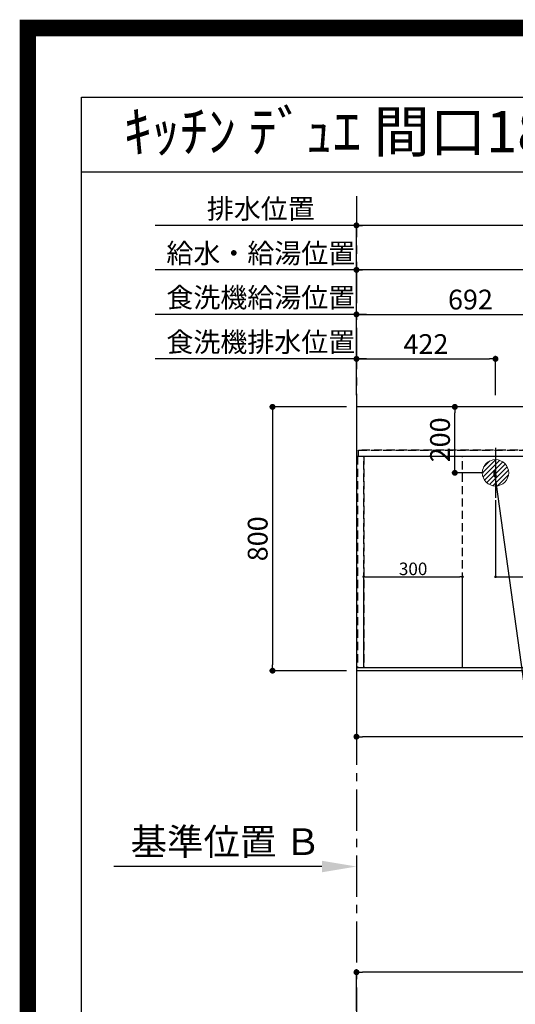
# Model space of a CAD drawing. Extents: x 0 to 26473, y -33085 to -24215.
# Drawn here: x 13949 to 15453, y -27201 to -24215 of the extents above; entities that cross this region are included whole.
import ezdxf
from ezdxf.enums import TextEntityAlignment as Align

# ---------------------------------------------------------------- set-up
doc = ezdxf.new("R2010")
doc.units = 0
doc.header["$LTSCALE"] = 50
doc.header["$MEASUREMENT"] = 0
for name, pattern in [('CENTER', [2, 1.25, -0.25, 0.25, -0.25]), ('DASHED', [0.75, 0.5, -0.25]), ('HIDDEN', [0.375, 0.25, -0.125])]:
    doc.linetypes.add(name, pattern=pattern)
doc.layers.get('0').update_dxf_attribs({"linetype": 'CONTINUOUS'})
doc.layers.get('DEFPOINTS').update_dxf_attribs({"color": 146, "linetype": 'CONTINUOUS'})
for name, color, linetype in [('111-壁仕上', 3, 'CONTINUOUS'), ('121-キャビネット（中）', 253, 'HIDDEN'), ('126-甲板', 2, 'CONTINUOUS'), ('160-文字', 254, 'CONTINUOUS'), ('166-寸法B', 11, 'CONTINUOUS'), ('190-図面外枠', 5, 'CONTINUOUS')]:
    doc.layers.add(name, color=color, linetype=linetype)
doc.styles.add('KH001', font='msgothic.ttc')
doc.dimstyles.new('KH1xx015', dxfattribs={"dimscale": 10, "dimtxt": 3.8, "dimasz": 0.8, "dimexe": 0.3, "dimexo": 1.2, "dimgap": 0.5, "dimtad": 3, "dimdec": 1, "dimdsep": 46, "dimlunit": 6, "dimtxsty": 'KH001', "dimblk": 'DOT', "dimcen": 1, "dimdle": 1, "dimclrd": 256, "dimclre": 256, "dimclrt": 256, "dimadec": 0, "dimazin": 0, "dimtfac": 1, "dimtdec": 1, "dimtix": 1, "dimtmove": 2, "dimatfit": 3, "dimldrblk": 'CLOSEDBLANK', "dimfxl": 1, "dimtolj": 1, "dimtzin": 0, "dimlwd": -1, "dimlwe": -1, "dimarcsym": 0})
doc.dimstyles.new('KH1xx030', dxfattribs={"dimscale": 30, "dimtxt": 2, "dimasz": 0.6, "dimexe": 0.3, "dimexo": 1.2, "dimgap": 0.5, "dimtad": 3, "dimdec": 1, "dimdsep": 46, "dimlunit": 6, "dimtxsty": 'KH001', "dimblk": 'DOT', "dimcen": 1, "dimdle": 1, "dimclrd": 256, "dimclre": 256, "dimclrt": 256, "dimadec": 0, "dimazin": 0, "dimtfac": 1, "dimtdec": 1, "dimtix": 1, "dimtmove": 2, "dimatfit": 3, "dimldrblk": 'CLOSEDBLANK', "dimfxl": 1, "dimtolj": 1, "dimtzin": 0, "dimlwd": -1, "dimlwe": -1, "dimarcsym": 0})

# ---------------------------------------------------------------- blocks, each defined once
blk = doc.blocks.new('A$C5D946DDC')
at = {"layer": '190-図面外枠'}
for p, q in [((271, 14349.3), (20519, 14349.3)), ((271, 350.7), (271, 14349.3))]:
    blk.add_line(p, q, dxfattribs=at)
at = {"layer": 'DEFPOINTS'}
blk.add_lwpolyline([(0, 0), (20790, 0), (20790, 14700), (0, 14700)], close=True, dxfattribs=at)
blk = doc.blocks.new('_Dot')
at = {"color": 0, "linetype": 'ByBlock', "lineweight": -2}
blk.add_line((-0.5, 0), (-1, 0), dxfattribs=at)
at = {"color": 0, "linetype": 'ByBlock', "const_width": 0.5}
blk.add_lwpolyline([(-0.25, 0, 1), (0.25, 0, 1)], format="xyb", close=True, dxfattribs=at)
blk = doc.blocks.new('*D162')
at = {"layer": '166-寸法B', "transparency": 16777216}
for p, q in [((14971.2, -26225.4), (14971.2, -26398.6)), ((16815.2, -26225.4), (16815.2, -26398.6)), ((16797.2, -26389.6), (14989.2, -26389.6))]:
    blk.add_line(p, q, dxfattribs=at)
at = {"layer": 'DEFPOINTS', "color": 0, "transparency": 16777216}
for p in [(14971.2, -26189.4), (16815.2, -26189.4), (14971.2, -26389.6)]:
    blk.add_point(p, dxfattribs=at)
at = {"layer": '166-寸法B', "transparency": 16777216, "xscale": 18, "yscale": 18, "zscale": 18, "rotation": 180}
blk.add_blockref('_Dot', (14971.2, -26389.6), dxfattribs=at)
at = {"layer": '166-寸法B', "transparency": 16777216, "xscale": 18, "yscale": 18, "zscale": 18}
blk.add_blockref('_Dot', (16815.2, -26389.6), dxfattribs=at)
at = {"layer": '166-寸法B', "transparency": 16777216, "insert": (15893.2, -26339.3), "char_height": 60, "attachment_point": 5, "style": 'KH001'}
blk.add_mtext('\\A1;1,844〈ﾜｰｸﾄｯﾌﾟ寸法〉', dxfattribs=at)
blk = doc.blocks.new('_ClosedBlank')
at = {"color": 0, "linetype": 'ByBlock', "lineweight": -2}
for p, q in [((-1, 0.167), (0, 0)), ((-1, 0.167), (-1, -0.167)), ((0, 0), (-1, -0.167))]:
    blk.add_line(p, q, dxfattribs=at)
blk = doc.blocks.new('*D163')
at = {"layer": '166-寸法B', "transparency": 16777216}
for p, q in [((14971.2, -25353.4), (14971.2, -24964.8)), ((16203.2, -25353.4), (16203.2, -24964.8)), ((16185.2, -24973.8), (14989.2, -24973.8))]:
    blk.add_line(p, q, dxfattribs=at)
at = {"layer": 'DEFPOINTS', "color": 0, "transparency": 16777216}
for p in [(14971.2, -24973.8), (14971.2, -25389.4), (16203.2, -25389.4)]:
    blk.add_point(p, dxfattribs=at)
at = {"layer": '166-寸法B', "transparency": 16777216, "xscale": 18, "yscale": 18, "zscale": 18, "rotation": 180}
blk.add_blockref('_Dot', (14971.2, -24973.8), dxfattribs=at)
at = {"layer": '166-寸法B', "transparency": 16777216, "xscale": 18, "yscale": 18, "zscale": 18}
blk.add_blockref('_Dot', (16203.2, -24973.8), dxfattribs=at)
at = {"layer": '166-寸法B', "transparency": 16777216, "insert": (15587.2, -24925), "char_height": 60, "attachment_point": 5, "style": 'KH001'}
blk.add_mtext('\\A1;1,232', dxfattribs=at)
blk = doc.blocks.new('*D164')
at = {"layer": '166-寸法B', "transparency": 16777216}
for p, q in [((14971.2, -25353.4), (14971.2, -24829.8)), ((16525.2, -24838.8), (14989.2, -24838.8)), ((16543.2, -25353.4), (16543.2, -24829.8))]:
    blk.add_line(p, q, dxfattribs=at)
at = {"layer": 'DEFPOINTS', "color": 0, "transparency": 16777216}
for p in [(14971.2, -24838.8), (14971.2, -25389.4), (16543.2, -25389.4)]:
    blk.add_point(p, dxfattribs=at)
at = {"layer": '166-寸法B', "transparency": 16777216, "xscale": 18, "yscale": 18, "zscale": 18, "rotation": 180}
blk.add_blockref('_Dot', (14971.2, -24838.8), dxfattribs=at)
at = {"layer": '166-寸法B', "transparency": 16777216, "xscale": 18, "yscale": 18, "zscale": 18}
blk.add_blockref('_Dot', (16543.2, -24838.8), dxfattribs=at)
at = {"layer": '166-寸法B', "transparency": 16777216, "insert": (15757.2, -24790), "char_height": 60, "attachment_point": 5, "style": 'KH001'}
blk.add_mtext('\\A1;1,572', dxfattribs=at)
blk = doc.blocks.new('*D165')
at = {"layer": '166-寸法B', "transparency": 16777216}
for p, q in [((15001.2, -24838.8), (14360.4, -24838.8)), ((14971.2, -25353.4), (14971.2, -24829.8))]:
    blk.add_line(p, q, dxfattribs=at)
at = {"layer": 'DEFPOINTS', "color": 0, "transparency": 16777216}
for p in [(14390.4, -24838.8), (14390.4, -25288.9), (14971.2, -25389.4)]:
    blk.add_point(p, dxfattribs=at)
at = {"layer": '166-寸法B', "transparency": 16777216, "insert": (14680.8, -24788.5), "char_height": 60, "attachment_point": 5, "style": 'KH001'}
blk.add_mtext('\\A1;排水位置', dxfattribs=at)
blk = doc.blocks.new('_None')
blk = doc.blocks.new('*D166')
at = {"layer": '166-寸法B', "transparency": 16777216}
for p, q in [((14971.2, -25353.4), (14971.2, -24964.8)), ((15001.2, -24973.8), (14360.4, -24973.8))]:
    blk.add_line(p, q, dxfattribs=at)
at = {"layer": 'DEFPOINTS', "color": 0, "transparency": 16777216}
for p in [(14390.4, -24973.8), (14390.4, -25288.9), (14971.2, -25389.4)]:
    blk.add_point(p, dxfattribs=at)
at = {"layer": '166-寸法B', "transparency": 16777216, "insert": (14680.8, -24923.4), "char_height": 60, "attachment_point": 5, "style": 'KH001'}
blk.add_mtext('\\A1;給水・給湯位置', dxfattribs=at)
blk = doc.blocks.new('*D167')
at = {"layer": '166-寸法B', "transparency": 16777216}
for p, q in [((14971.2, -25353.4), (14971.2, -25099.8)), ((14989.2, -25108.8), (15645.2, -25108.8)), ((15663.2, -25353.4), (15663.2, -25099.8))]:
    blk.add_line(p, q, dxfattribs=at)
at = {"layer": 'DEFPOINTS', "color": 0, "transparency": 16777216}
for p in [(15663.2, -25108.8), (14971.2, -25389.4), (15663.2, -25389.4)]:
    blk.add_point(p, dxfattribs=at)
at = {"layer": '166-寸法B', "transparency": 16777216, "xscale": 18, "yscale": 18, "zscale": 18, "rotation": 180}
blk.add_blockref('_Dot', (14971.2, -25108.8), dxfattribs=at)
at = {"layer": '166-寸法B', "transparency": 16777216, "xscale": 18, "yscale": 18, "zscale": 18}
blk.add_blockref('_Dot', (15663.2, -25108.8), dxfattribs=at)
at = {"layer": '166-寸法B', "transparency": 16777216, "insert": (15317.2, -25063.8), "char_height": 60, "attachment_point": 5, "style": 'KH001'}
blk.add_mtext('\\A1;692', dxfattribs=at)
blk = doc.blocks.new('*D168')
at = {"layer": '166-寸法B', "transparency": 16777216}
for p, q in [((15001.2, -25108.8), (14360.4, -25108.8)), ((14971.2, -25353.4), (14971.2, -25099.8))]:
    blk.add_line(p, q, dxfattribs=at)
at = {"layer": 'DEFPOINTS', "color": 0, "transparency": 16777216}
for p in [(14390.4, -25108.8), (14390.4, -25288.9), (14971.2, -25389.4)]:
    blk.add_point(p, dxfattribs=at)
at = {"layer": '166-寸法B', "transparency": 16777216, "insert": (14680.8, -25057.6), "char_height": 60, "attachment_point": 5, "style": 'KH001'}
blk.add_mtext('\\A1;食洗機給湯位置', dxfattribs=at)
blk = doc.blocks.new('*D169')
at = {"layer": '166-寸法B', "transparency": 16777216}
for p, q in [((14971.2, -25353.4), (14971.2, -25234.8)), ((14989.2, -25243.8), (15375.2, -25243.8)), ((15393.2, -25353.4), (15393.2, -25234.8))]:
    blk.add_line(p, q, dxfattribs=at)
at = {"layer": 'DEFPOINTS', "color": 0, "transparency": 16777216}
for p in [(15393.2, -25243.8), (14971.2, -25389.4), (15393.2, -25389.4)]:
    blk.add_point(p, dxfattribs=at)
at = {"layer": '166-寸法B', "transparency": 16777216, "xscale": 18, "yscale": 18, "zscale": 18, "rotation": 180}
blk.add_blockref('_Dot', (14971.2, -25243.8), dxfattribs=at)
at = {"layer": '166-寸法B', "transparency": 16777216, "xscale": 18, "yscale": 18, "zscale": 18}
blk.add_blockref('_Dot', (15393.2, -25243.8), dxfattribs=at)
at = {"layer": '166-寸法B', "transparency": 16777216, "insert": (15182.2, -25198.8), "char_height": 60, "attachment_point": 5, "style": 'KH001'}
blk.add_mtext('\\A1;422', dxfattribs=at)
blk = doc.blocks.new('*D170')
at = {"layer": '166-寸法B', "transparency": 16777216}
for p, q in [((15001.2, -25243.8), (14360.4, -25243.8)), ((14971.2, -25353.4), (14971.2, -25234.8))]:
    blk.add_line(p, q, dxfattribs=at)
at = {"layer": 'DEFPOINTS', "color": 0, "transparency": 16777216}
for p in [(14390.4, -25243.8), (14390.4, -25288.9), (14971.2, -25389.4)]:
    blk.add_point(p, dxfattribs=at)
at = {"layer": '166-寸法B', "transparency": 16777216, "insert": (14680.8, -25192.6), "char_height": 60, "attachment_point": 5, "style": 'KH001'}
blk.add_mtext('\\A1;食洗機排水位置', dxfattribs=at)
blk = doc.blocks.new('*D171')
at = {"layer": '166-寸法B', "transparency": 16777216}
for p, q in [((14971.2, -26753.4), (14971.2, -26780.4)), ((14866.2, -26783.4), (14234.5, -26783.4))]:
    blk.add_line(p, q, dxfattribs=at)
blk.add_solid([(14866.2, -26765.9), (14866.2, -26800.9), (14971.2, -26783.4)], dxfattribs=at)
at = {"layer": 'DEFPOINTS', "color": 0, "transparency": 16777216}
for p in [(14243.5, -26783.4), (14971.2, -26783.4), (14243.5, -26871.1)]:
    blk.add_point(p, dxfattribs=at)
at = {"layer": '166-寸法B', "transparency": 16777216, "insert": (14574.7, -26708.1), "char_height": 81, "attachment_point": 5, "style": 'KH001'}
blk.add_mtext('\\A1;基準位置 Ｂ', dxfattribs=at)
blk = doc.blocks.new('*D173')
at = {"layer": 'DEFPOINTS', "transparency": 16777216}
for p, q in [((15393.2, -25672.7), (15393.2, -25907.6)), ((15743.2, -25672.7), (15743.2, -25907.6)), ((15401.2, -25904.6), (15735.2, -25904.6))]:
    blk.add_line(p, q, dxfattribs=at)
at = {"layer": 'DEFPOINTS', "color": 0, "transparency": 16777216}
for p in [(15393.2, -25660.7), (15743.2, -25660.7), (15743.2, -25904.6)]:
    blk.add_point(p, dxfattribs=at)
at = {"layer": 'DEFPOINTS', "transparency": 16777216, "xscale": 8, "yscale": 8, "zscale": 8, "rotation": 180}
blk.add_blockref('_Dot', (15393.2, -25904.6), dxfattribs=at)
at = {"layer": 'DEFPOINTS', "transparency": 16777216, "xscale": 8, "yscale": 8, "zscale": 8}
blk.add_blockref('_Dot', (15743.2, -25904.6), dxfattribs=at)
at = {"layer": 'DEFPOINTS', "transparency": 16777216, "insert": (15568.2, -25880.6), "char_height": 38, "attachment_point": 5, "style": 'KH001'}
blk.add_mtext('\\A1;350', dxfattribs=at)
blk = doc.blocks.new('*D175')
at = {"layer": '166-寸法B', "transparency": 16777216}
for p, q in [((14941.2, -25389.4), (14707.4, -25389.4)), ((14716.4, -25407.4), (14716.4, -26171.4)), ((14941.2, -26189.4), (14707.4, -26189.4))]:
    blk.add_line(p, q, dxfattribs=at)
at = {"layer": 'DEFPOINTS', "color": 0, "transparency": 16777216}
for p in [(14977.2, -25389.4), (14716.4, -26189.4), (14977.2, -26189.4)]:
    blk.add_point(p, dxfattribs=at)
at = {"layer": '166-寸法B', "transparency": 16777216, "xscale": 18, "yscale": 18, "zscale": 18}
for p, rotation in [((14716.4, -25389.4), 90), ((14716.4, -26189.4), 270)]:
    blk.add_blockref('_Dot', p, dxfattribs=dict(at, rotation=rotation))
at = {"layer": '166-寸法B', "transparency": 16777216, "insert": (14671.4, -25789.4), "char_height": 60, "attachment_point": 5, "rotation": 90, "style": 'KH001'}
blk.add_mtext('\\A1;800', dxfattribs=at)
blk = doc.blocks.new('排水')
at = {"layer": '160-文字', "linetype": 'Continuous', "lineweight": 20}
h = blk.add_hatch(dxfattribs=at)
h.set_pattern_fill('ANSI31', color=4, scale=80, style=0)
h.set_pattern_definition([(45, (-328326.697, -8772.747), (-7.0710678, 7.0710678), [])])
edge = h.paths.add_edge_path()
edge.add_arc((0, 0), 40, 0, 360)
at = {"layer": '160-文字', "color": 4, "linetype": 'Continuous', "lineweight": 20}
blk.add_circle((0, 0), 40, dxfattribs=at)
blk = doc.blocks.new('*D179')
at = {"layer": 'DEFPOINTS', "transparency": 16777216}
for p, q in [((14993.2, -26167.4), (14993.2, -25901.6)), ((15001.2, -25904.6), (15285.2, -25904.6)), ((15293.2, -26167.4), (15293.2, -25901.6))]:
    blk.add_line(p, q, dxfattribs=at)
at = {"layer": 'DEFPOINTS', "color": 0, "transparency": 16777216}
for p in [(15293.2, -25904.6), (14993.2, -26179.4), (15293.2, -26179.4)]:
    blk.add_point(p, dxfattribs=at)
at = {"layer": 'DEFPOINTS', "transparency": 16777216, "xscale": 8, "yscale": 8, "zscale": 8, "rotation": 180}
blk.add_blockref('_Dot', (14993.2, -25904.6), dxfattribs=at)
at = {"layer": 'DEFPOINTS', "transparency": 16777216, "xscale": 8, "yscale": 8, "zscale": 8}
blk.add_blockref('_Dot', (15293.2, -25904.6), dxfattribs=at)
at = {"layer": 'DEFPOINTS', "transparency": 16777216, "insert": (15143.2, -25880.6), "char_height": 38, "attachment_point": 5, "style": 'KH001'}
blk.add_mtext('\\A1;300', dxfattribs=at)
blk = doc.blocks.new('*D184')
at = {"layer": '166-寸法B', "transparency": 16777216}
for p, q in [((15357.2, -25389.4), (15260.8, -25389.4)), ((15269.8, -25571.4), (15269.8, -25407.4)), ((15357.2, -25589.4), (15260.8, -25589.4))]:
    blk.add_line(p, q, dxfattribs=at)
at = {"layer": 'DEFPOINTS', "color": 0, "transparency": 16777216}
for p in [(15269.8, -25389.4), (15393.2, -25389.4), (15393.2, -25589.4)]:
    blk.add_point(p, dxfattribs=at)
at = {"layer": '166-寸法B', "transparency": 16777216, "xscale": 18, "yscale": 18, "zscale": 18}
for p, rotation in [((15269.8, -25389.4), 90), ((15269.8, -25589.4), 270)]:
    blk.add_blockref('_Dot', p, dxfattribs=dict(at, rotation=rotation))
at = {"layer": '166-寸法B', "transparency": 16777216, "insert": (15224.8, -25489.4), "char_height": 60, "attachment_point": 5, "rotation": 90, "style": 'KH001'}
blk.add_mtext('\\A1;200', dxfattribs=at)
blk = doc.blocks.new('*D185')
at = {"layer": '166-寸法B', "transparency": 16777216}
for p, q in [((14971.2, -27220.9), (14971.2, -27095.1)), ((16797.2, -27104.1), (14989.2, -27104.1)), ((16815.2, -27220.9), (16815.2, -27095.1))]:
    blk.add_line(p, q, dxfattribs=at)
at = {"layer": 'DEFPOINTS', "color": 0, "transparency": 16777216}
for p in [(14971.2, -27104.1), (14971.2, -27256.9), (16815.2, -27256.9)]:
    blk.add_point(p, dxfattribs=at)
at = {"layer": '166-寸法B', "transparency": 16777216, "xscale": 18, "yscale": 18, "zscale": 18, "rotation": 180}
blk.add_blockref('_Dot', (14971.2, -27104.1), dxfattribs=at)
at = {"layer": '166-寸法B', "transparency": 16777216, "xscale": 18, "yscale": 18, "zscale": 18}
blk.add_blockref('_Dot', (16815.2, -27104.1), dxfattribs=at)
at = {"layer": '166-寸法B', "transparency": 16777216, "insert": (15893.2, -27053.8), "char_height": 60, "attachment_point": 5, "style": 'KH001'}
blk.add_mtext('\\A1;1,844〈ﾜｰｸﾄｯﾌﾟ寸法〉', dxfattribs=at)

msp = doc.modelspace()

# ---------------------------------------------------------------- linework, layer by layer
at = {"layer": '111-壁仕上', "color": 253, "linetype": 'CENTER', "ltscale": 2}
msp.add_line((14971.21, -24749.9), (14971.21, -31799.73), dxfattribs=at)
at = {"layer": '121-キャビネット（中）', "ltscale": 2}
msp.add_line((16812.21, -25520.36), (14974.21, -25520.36), dxfattribs=at)
msp.add_lwpolyline([(14974.21, -26179.36), (16812.21, -26179.36), (16812.21, -25520.36)], dxfattribs=at)
at = {"layer": '126-甲板'}
msp.add_lwpolyline([(16815.21, -25389.36), (14971.21, -25389.36), (14971.21, -26189.36), (16815.21, -26189.36)], close=True, dxfattribs=at)
at = {"layer": '190-図面外枠'}
msp.add_lwpolyline([(14136.57, -24676.44), (26285.39, -24676.44)], dxfattribs=at)
at = {"layer": 'DEFPOINTS'}
msp.add_line((15393.21, -25513.29), (15393.21, -25665.42), dxfattribs=at)
at = {"layer": 'DEFPOINTS', "color": 1, "const_width": 50}
msp.add_lwpolyline([(13973.99, -33060), (26447.97, -33060), (26447.97, -24240), (13973.99, -24240)], close=True, dxfattribs=at)
at = {"layer": 'DEFPOINTS', "linetype": 'DASHED'}
for points in [[(14977.21, -25520.36), (16812.21, -25520.36), (16812.21, -25539.36), (14977.21, -25539.36)], [(14974.21, -26179.36), (14993.21, -26179.36), (14993.21, -25539.36), (14974.21, -25539.36)], [(14993.21, -26179.36), (15293.21, -26179.36), (15293.21, -25539.36), (14993.21, -25539.36)], [(14993.21, -26179.36), (15743.21, -26179.36), (15743.21, -25539.36), (14993.21, -25539.36)]]:
    msp.add_lwpolyline(points, close=True, dxfattribs=at)

# ---------------------------------------------------------------- block references
at = {"layer": '160-文字'}
msp.add_blockref('排水', (15393.21, -25589.36), dxfattribs=at)
at = {"layer": '190-図面外枠', "xscale": 0.599999999976717, "yscale": 0.599999999976717, "zscale": 0.599999999976717}
msp.add_blockref('A$C5D946DDC', (13973.99, -33060), dxfattribs=at)

# ---------------------------------------------------------------- texts
at = {"layer": '160-文字', "style": 'KH001'}
msp.add_text('ｷｯﾁﾝ ﾃﾞｭｴ 間口1850X1850 R(右ｼﾝｸ) 加熱機器背面壁+ｼﾝｸｱｲﾗﾝﾄﾞ ｼﾙﾊﾞｰ塗装ﾚﾝｼﾞﾌｰﾄﾞ ｽﾀﾝﾀﾞｰﾄﾞﾀｲﾌﾟ R(右排気) 設備･下地図', height=125, dxfattribs=at).set_placement((14264.81, -24554.44), align=Align.MIDDLE_LEFT)

# ---------------------------------------------------------------- dimensions: what is measured, and where the dimension line sits
at = {"layer": '166-寸法B'}
for base, text, picture, middle in [((14390.44, -24838.85), '排水位置', '*D165', (14680.83, -24788.52)), ((14390.44, -24973.85), '給水・給湯位置', '*D166', (14680.83, -24923.37)), ((14390.44, -25108.85), '食洗機給湯位置', '*D168', (14680.83, -25057.6)), ((14390.44, -25243.85), '食洗機排水位置', '*D170', (14680.83, -25192.6))]:
    dim = msp.add_linear_dim(base=base, p1=(14971.21, -25389.36), p2=(14390.44, -25288.9), text=text, dimstyle='KH1xx030', override={"dimblk1": 'None', "dimblk2": 'None', "dimsah": 1, "dimse2": 1}, dxfattribs=at)
    dim.commit()
    dim.dimension.update_dxf_attribs({"geometry": picture, "text_midpoint": middle})
for base, p1, p2, picture, middle in [((14971.21, -24838.85), (16543.22, -25389.36), (14971.21, -25389.36), '*D164', (15757.22, -24790.04)), ((14971.21, -24973.85), (16203.2, -25389.36), (14971.21, -25389.36), '*D163', (15587.21, -24925.04)), ((15663.21, -25108.85), (14971.21, -25389.36), (15663.21, -25389.36), '*D167', (15317.21, -25063.85)), ((15393.21, -25243.85), (14971.21, -25389.36), (15393.21, -25389.36), '*D169', (15182.21, -25198.85))]:
    dim = msp.add_linear_dim(base=base, p1=p1, p2=p2, dimstyle='KH1xx030', dxfattribs=at)
    dim.commit()
    dim.dimension.update_dxf_attribs({"geometry": picture, "text_midpoint": middle})
for base, p1, p2, picture, middle in [((14716.4, -26189.36), (14977.21, -25389.36), (14977.21, -26189.36), '*D175', (14671.4, -25789.36)), ((15269.83, -25389.36), (15393.21, -25589.36), (15393.21, -25389.36), '*D184', (15224.83, -25489.36))]:
    dim = msp.add_linear_dim(base=base, p1=p1, p2=p2, angle=90, dimstyle='KH1xx030', dxfattribs=at)
    dim.commit()
    dim.dimension.update_dxf_attribs({"geometry": picture, "text_midpoint": middle})
for base, p1, p2, picture, middle in [((14971.21, -26389.59), (16815.21, -26189.36), (14971.21, -26189.36), '*D162', (15893.21, -26339.26)), ((14971.21, -27104.12), (16815.21, -27256.92), (14971.21, -27256.92), '*D185', (15893.21, -27053.79))]:
    dim = msp.add_linear_dim(base=base, p1=p1, p2=p2, text='<>〈ﾜｰｸﾄｯﾌﾟ寸法〉', dimstyle='KH1xx030', dxfattribs=at)
    dim.commit()
    dim.dimension.update_dxf_attribs({"geometry": picture, "text_midpoint": middle})
dim = msp.add_linear_dim(base=(14243.49, -26783.44), p1=(14971.21, -26783.44), p2=(14243.49, -26871.05), angle=180, text='基準位置 Ｂ', dimstyle='KH1xx030', override={"dimtxt": 2.7, "dimasz": 3.5, "dimexe": 0.1, "dimexo": 1, "dimblk2": 'None', "dimsah": 1, "dimdle": 0.3, "dimse2": 1}, dxfattribs=at)
dim.commit()
dim.dimension.update_dxf_attribs({"geometry": '*D171', "text_midpoint": (14574.69, -26708.14), "dimtype": 128})
at = {"layer": 'DEFPOINTS'}
for base, p1, p2, picture, middle in [((15743.21, -25904.6), (15393.21, -25660.69), (15743.21, -25660.69), '*D173', (15568.21, -25880.6)), ((15293.21, -25904.6), (14993.21, -26179.36), (15293.21, -26179.36), '*D179', (15143.21, -25880.6))]:
    dim = msp.add_linear_dim(base=base, p1=p1, p2=p2, dimstyle='KH1xx015', dxfattribs=at)
    dim.commit()
    dim.dimension.update_dxf_attribs({"geometry": picture, "text_midpoint": middle})

# ---------------------------------------------------------------- leaders
at = {"layer": '160-文字', "annotation_type": 0, "has_hookline": 1, "hookline_direction": 0, "text_width": 1240.62}
msp.add_leader([(15389.52, -25581.73), (15557.16, -26794.11), (15557.76, -26794.11)], dimstyle='KH1xx030', override={"dimgap": 0.5, "dimtad": 1}, dxfattribs=at)

doc.saveas('drawing.dxf')
